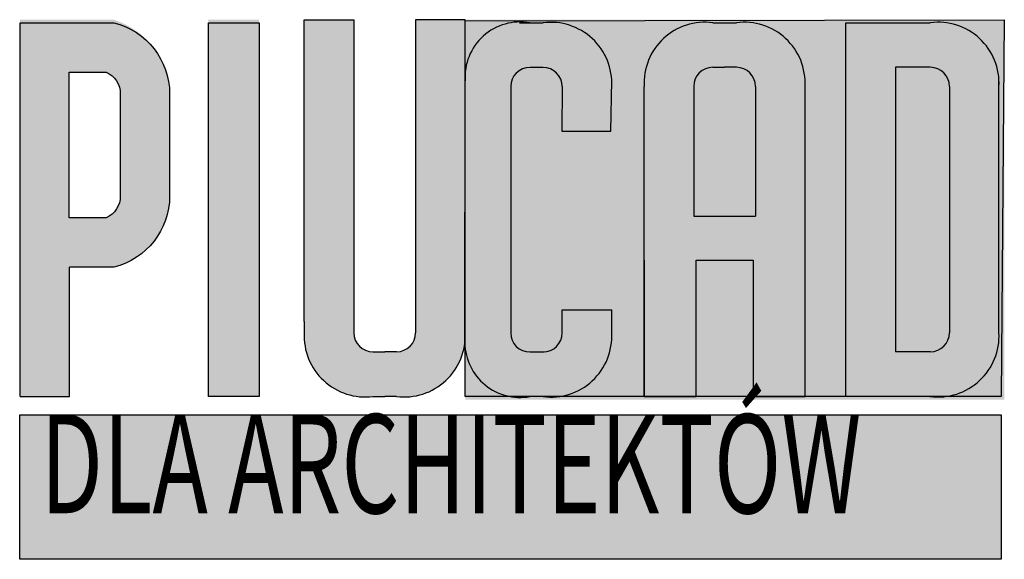
# Model space of a CAD drawing. Units: centimetres. Extents: x -32 to 1103, y 343 to 1541.
# Drawn here: x 325 to 475, y 903 to 985 of the extents above; entities that cross this region are included whole.
import ezdxf

# ---------------------------------------------------------------- set-up
doc = ezdxf.new("R2010")
doc.units = ezdxf.units.CM

msp = doc.modelspace()

# ---------------------------------------------------------------- hatches: boundary and pattern name
h = msp.add_hatch(color=18)
edge = h.paths.add_edge_path()
edge.add_arc((335.943333, 973.60635), 12.219421, 1.77008769, 72.01845927)
edge.add_line((339.715597, 985.228925), (325.457583, 985.228925))
edge.add_line((325.457583, 985.228925), (325.457583, 928.076753))
edge.add_line((325.457583, 928.076753), (332.960527, 928.076753))
edge.add_line((332.960527, 928.076753), (332.960527, 947.707536))
edge.add_line((332.960527, 947.707536), (339.715597, 947.707536))
edge.add_arc((337.033621, 958.502666), 11.123302, 283.95225872, 360)
edge.add_line((348.156923, 958.502666), (348.156923, 973.983795))
edge = h.paths.add_edge_path(flags=16)
edge.add_arc((337.033621, 958.502666), 3.644461, -65.49891879, 0, ccw=False)
edge.add_line((338.545017, 955.186377), (332.936425, 955.186377))
edge.add_line((332.936425, 955.186377), (332.936425, 977.300084))
edge.add_line((332.936425, 977.300084), (338.545017, 977.300084))
edge.add_arc((337.033621, 973.983795), 3.644461, 0, 65.49891879, ccw=False)
edge.add_line((340.678082, 973.983795), (340.678082, 958.502666))
for color, points in [(18, [(361.729983, 985.228925), (354.04287, 985.228925), (354.04287, 928.076753), (361.729983, 928.076753)]), (18, [(393.005167, 985.228925), (474.802303, 985.228925), (474.802303, 927.626753), (393.005167, 927.626753)]), (7, [(415.241047, 976.028314, 0.3692212317), (406.98677, 984.778925), (399.961117, 984.778925, 0.3467016421), (393.005167, 977.147577), (393.005167, 939.471893), (393.005167, 937.721743, -0.0239349827), (393.005167, 936.83613), (393.005167, 935.360291, 0.3305626128), (399.869013, 928.076753), (407.178484, 928.076753, 0.3923618795), (415.239147, 937.745559), (415.239147, 941.226286), (407.719659, 941.226286), (407.719659, 937.745559, -0.4142135624), (404.814696, 934.840596), (402.818215, 934.840596, -0.4142135623), (399.913252, 937.745559), (399.913252, 975.087465, -0.4142135624), (402.818215, 977.992428), (404.814696, 977.992428, -0.4142135624), (407.719659, 975.087465), (407.692165, 968.325598), (415.119509, 968.325598)]), (18, [(325.408358, 925.309194), (474.346253, 925.309194), (474.346253, 903.400907), (325.408358, 903.400907)])]:
    msp.add_hatch(color=color).paths.add_polyline_path(points)
h = msp.add_hatch(color=18)
edge = h.paths.add_edge_path()
edge.add_line((376.103802, 985.228925), (368.581981, 985.228925))
edge.add_line((368.581981, 985.228925), (368.581981, 939.471893))
edge.add_line((368.581981, 939.471893), (368.584314, 939.471893))
edge.add_line((368.584314, 939.471893), (368.584314, 937.768026))
edge.add_arc((377.826871, 937.278936), 9.255489, 176.97089573, 263.84778376)
edge.add_line((376.834958, 928.076753), (384.75219, 928.076753))
edge.add_arc((383.760277, 937.278936), 9.255489, 276.15221624, 353.12812595)
edge.add_line((392.949276, 936.171522), (393.005167, 975.953137))
edge.add_arc((401.324513, 976.550357), 8.340754, 175.89395877, 184.10604123, ccw=False)
edge.add_line((393.005167, 977.147577), (393.005167, 985.228925))
edge.add_line((393.005167, 985.228925), (385.483346, 985.228925))
edge.add_line((385.483346, 985.228925), (385.483346, 939.471893))
edge.add_line((385.483346, 939.471893), (385.483346, 937.768026))
edge.add_arc((382.578383, 937.768026), 2.904963, 270, 360, ccw=False)
edge.add_line((382.578383, 934.863063), (380.793574, 934.863063))
edge.add_line((380.793574, 934.863063), (379.008765, 934.863063))
edge.add_arc((379.008765, 937.768026), 2.904963, 180, 270, ccw=False)
edge.add_line((376.103802, 937.768026), (376.103802, 939.471893))
edge.add_line((376.103802, 939.471893), (376.103802, 985.228925))
h = msp.add_hatch(color=7)
h.paths.add_polyline_path([(444.574488, 976.050967, 0.3633071792), (436.511925, 984.778925), (428.214731, 984.778925, 0.3923618795), (420.154068, 975.110119), (420.154068, 928.076753), (428.045749, 928.076753), (428.045749, 948.754861), (436.680907, 948.754861), (436.680907, 928.076753), (444.572588, 928.076753), (444.572588, 948.754861)])
h.paths.add_polyline_path([(427.673556, 955.425892), (427.673556, 975.110119, -0.4142135624), (430.578519, 978.015082), (432.363328, 978.015082), (434.148137, 978.015082, -0.4142135623), (437.0531, 975.110119), (437.0531, 955.425892)], flags=16)
h = msp.add_hatch(color=7)
h.paths.add_polyline_path([(473.999885, 976.050967, 0.3633071792), (465.937322, 984.778925), (450.776617, 984.778925), (450.776617, 928.099406), (463.573534, 928.099406), (465.928547, 928.098281, 0.3926376583), (473.997985, 937.768213)])
h.paths.add_polyline_path([(458.280427, 978.015082), (463.573534, 978.015082, -0.4142135623), (466.478497, 975.110119), (466.478497, 937.768213, -0.4142135624), (463.573534, 934.86325), (458.280427, 934.86325)], flags=16)

# ---------------------------------------------------------------- linework, layer by layer
at = {"color": 7}
for p, q in [((368.581981, 985.228925), (376.103802, 985.228925)), ((368.581981, 939.471893), (368.581981, 985.228925)), ((376.103802, 985.228925), (376.103802, 939.471893)), ((393.005167, 985.228925), (385.483346, 985.228925)), ((385.483346, 985.228925), (385.483346, 939.471893)), ((401.245078, 984.756272), (404.814696, 984.756272)), ((430.578519, 984.778925), (434.148137, 984.778925)), ((450.776617, 984.778925), (463.573534, 984.778925)), ((450.776617, 928.099406), (450.776617, 984.778925)), ((404.814696, 977.992428), (402.818215, 977.992428)), ((430.578519, 978.015082), (432.363328, 978.015082)), ((434.148137, 978.015082), (432.363328, 978.015082)), ((463.573534, 978.015082), (458.280427, 978.015082)), ((458.280427, 978.015082), (458.280427, 934.86325)), ((392.949276, 936.171522), (393.005167, 975.953137)), ((393.002834, 937.768026), (393.005167, 975.953137)), ((415.119509, 968.325598), (415.241047, 976.028314)), ((444.572588, 928.076753), (444.574488, 976.050967)), ((473.997985, 937.768213), (473.999885, 976.050967)), ((399.913252, 975.087465), (399.913252, 937.745559)), ((407.719659, 975.087465), (407.692165, 968.325598)), ((420.154068, 928.076753), (420.154068, 975.110119)), ((427.673556, 975.110119), (427.673556, 955.425892)), ((437.0531, 975.110119), (437.0531, 955.425892)), ((466.478497, 975.110119), (466.478497, 937.768213)), ((407.692165, 968.325598), (415.119509, 968.325598)), ((427.673556, 955.425892), (437.0531, 955.425892)), ((420.154068, 948.754861), (420.154068, 928.076753)), ((428.045749, 928.076753), (428.045749, 948.754861)), ((428.045749, 948.754861), (436.680907, 948.754861)), ((436.680907, 948.754861), (436.680907, 928.076753)), ((444.572588, 928.076753), (444.572588, 948.754861)), ((332.960527, 928.076753), (332.960527, 947.707536)), ((407.719659, 937.745559), (407.719659, 941.226286)), ((407.719659, 941.226286), (415.239147, 941.226286)), ((415.239147, 937.745559), (415.239147, 941.226286)), ((368.584314, 939.471893), (368.584314, 937.768026)), ((376.103802, 939.471893), (376.103802, 937.768026)), ((385.483346, 939.471893), (385.483346, 937.768026)), ((379.008765, 934.863063), (380.793574, 934.863063)), ((382.578383, 934.863063), (380.793574, 934.863063)), ((402.818215, 934.840596), (404.976024, 934.840596)), ((463.573534, 934.86325), (458.280427, 934.86325)), ((379.008765, 928.09922), (380.793574, 928.09922)), ((382.578383, 928.09922), (380.793574, 928.09922)), ((404.814696, 928.076753), (402.818215, 928.076753)), ((420.154068, 928.076753), (428.045749, 928.076753)), ((436.680907, 928.076753), (444.572588, 928.076753)), ((463.573534, 928.099406), (450.776617, 928.099406))]:
    msp.add_line(p, q, dxfattribs=at)
at = {"color": 18}
msp.add_line((393.005167, 937.768026), (393.005167, 985.228925), dxfattribs=at)
at = {"color": 1}
msp.add_line((325.457583, 928.076753), (332.960527, 928.076753), dxfattribs=at)
at = {"color": 7}
msp.add_lwpolyline([(325.457583, 928.076753), (325.457583, 984.778925), (339.715597, 984.778925, -0.3445606383), (348.156923, 973.983795), (348.156923, 958.502666, -0.3445606383), (339.715597, 947.707536), (332.960527, 947.707536)], format="xyb", dxfattribs=at)
msp.add_lwpolyline([(354.04287, 984.778925), (361.729983, 984.778925), (361.729983, 928.076753), (354.04287, 928.076753)], close=True, dxfattribs=at)
at = {"color": 18}
for points in [[(393.005167, 985.036918), (474.805731, 985.226818), (474.352303, 928.076753), (393.005167, 928.076753)], [(325.408358, 925.309194), (474.346253, 925.309194), (474.346253, 903.400907), (325.408358, 903.400907)]]:
    msp.add_lwpolyline(points, close=True, dxfattribs=at)
at = {"color": 7}
msp.add_lwpolyline([(338.545017, 955.186377), (332.936425, 955.186377), (332.936425, 977.300084), (338.545017, 977.300084, -0.2938368129), (340.678082, 973.983795), (340.678082, 958.502666, -0.2938368129)], format="xyb", close=True, dxfattribs=at)
for centre, radius, start, end in [((401.324513, 976.550357), 8.340754, 79.68354368, 184.10604123), ((405.99659, 975.576555), 9.255489, 356.97089573, 97.33650559), ((429.396625, 975.599208), 9.255489, 82.66349441, 183.02910427), ((435.330031, 975.599208), 9.255489, 356.97089573, 97.33650559), ((464.755428, 975.599208), 9.255489, 356.97089573, 97.33650559), ((402.818215, 975.087465), 2.904963, 90, 180), ((404.814696, 975.087465), 2.904963, 0, 90), ((430.578519, 975.110119), 2.904963, 90, 180), ((434.148137, 975.110119), 2.904963, 0, 90), ((463.573534, 975.110119), 2.904963, 0, 90), ((377.826871, 937.278936), 9.255489, 176.97089573, 277.33650559), ((379.008765, 937.768026), 2.904963, 180, 270), ((382.578383, 937.768026), 2.904963, 270, 0), ((383.760277, 937.278936), 9.255489, 262.66349441, 3.02910427), ((402.818215, 937.745559), 2.904963, 180, 270), ((404.814696, 937.745559), 2.904963, 270, 0), ((405.99659, 937.25647), 9.255489, 262.66349441, 3.02910427), ((463.573534, 937.768213), 2.904963, 270, 0), ((464.755428, 937.279123), 9.255489, 262.66349441, 3.02910427), ((401.343614, 936.342322), 8.396075, 181.16563936, 280.11531184)]:
    msp.add_arc(centre, radius, start, end, dxfattribs=at)

# ---------------------------------------------------------------- texts
at = {"color": 7, "insert": (328.549417, 925.386912), "char_height": 15, "attachment_point": 1}
msp.add_mtext_dynamic_manual_height_columns('{\\fCorbel|b1|i0|c0|p34;\\W0.675;\\T1.05;DLA ARCHITEKTÓW}', width=249.03321537, gutter_width=1, heights=[0], dxfattribs=at)

doc.saveas('drawing.dxf')
